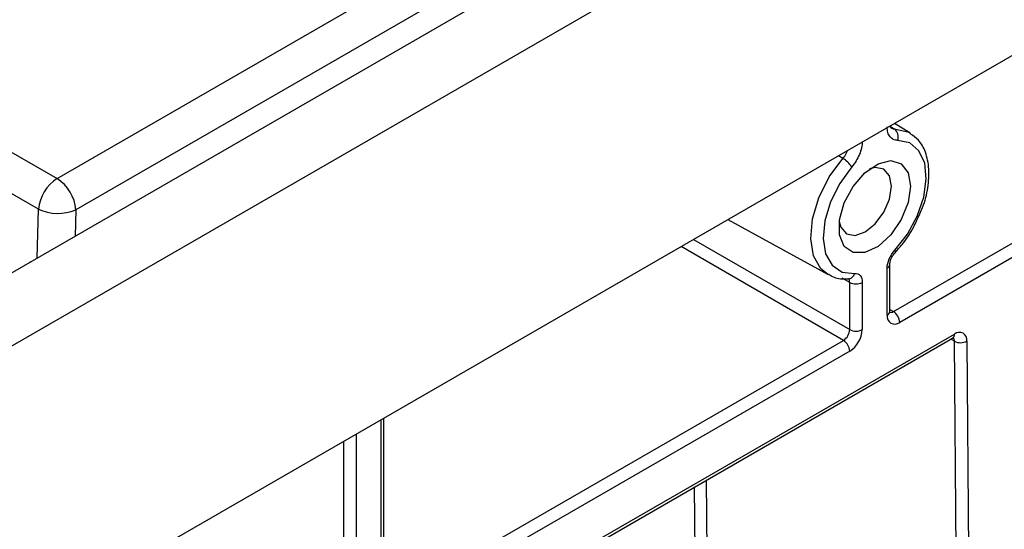
# Model space of a CAD drawing. Units: millimetres. Extents: x 8 to 418, y -29 to 291.
# Drawn here: x 346 to 354, y 145 to 149 of the extents above; entities that cross this region are included whole.
import ezdxf

# ---------------------------------------------------------------- set-up
doc = ezdxf.new("R2010")
doc.units = ezdxf.units.MM

msp = doc.modelspace()

# ---------------------------------------------------------------- linework, layer by layer
at = {"color": 7, "linetype": 'Continuous', "lineweight": 25}
for p, q in [((386.97406, 170.726339), (286.059821, 112.469788)), ((286.421941, 112.087513), (387.33618, 170.344063)), ((346.330441, 147.813272), (376.382604, 165.162016)), ((376.533919, 164.908848), (346.481756, 147.560104)), ((356.870186, 150.43511), (346.576525, 144.492706)), ((353.092009, 146.737534), (356.223481, 148.545295)), ((356.273989, 148.457813), (353.142516, 146.650053)), ((345.389533, 148.356447), (346.330441, 147.813272)), ((353.225863, 148.182779), (353.100374, 148.258844)), ((346.179495, 147.56641), (345.238587, 148.109584)), ((351.753587, 147.48136), (352.564028, 147.036323)), ((346.115198, 147.13902), (346.115637, 147.142707)), ((346.115637, 147.142707), (346.118611, 147.14099)), ((353.062422, 146.737544), (353.062422, 147.119194)), ((353.041501, 146.708386), (353.041501, 147.090037)), ((352.733587, 147.003268), (352.732407, 147.003182)), ((352.738455, 146.591757), (352.738455, 146.973407)), ((352.83947, 146.973407), (352.83947, 146.591757)), ((349.051398, 143.938354), (353.585036, 146.555568)), ((349.000891, 144.375782), (352.687948, 146.504275)), ((349.036602, 143.905651), (353.57024, 146.522865)), ((353.609277, 143.303898), (353.585034, 146.497742)), ((352.738455, 146.416793), (349.051398, 144.288301)), ((348.971304, 144.375792), (348.971304, 145.875183))]:
    msp.add_line(p, q, dxfattribs=at)
at = {"color": 8, "linetype": 'Continuous', "lineweight": 25}
for p, q in [((353.065772, 148.235885), (353.098576, 148.216184)), ((352.683143, 147.976359), (352.64771, 147.997526)), ((346.168229, 147.169634), (346.179495, 147.56641)), ((346.481756, 147.560104), (346.47571, 147.347139)), ((351.475518, 147.320835), (352.738455, 146.591757)), ((352.687948, 146.504275), (351.374495, 147.262515)), ((352.738455, 146.973407), (352.678565, 147.006674)), ((353.062422, 146.754614), (353.092009, 146.737534)), ((353.585034, 146.497742), (353.555878, 146.514573)), ((353.686047, 146.49825), (353.713109, 142.93303)), ((348.950383, 144.346634), (348.950383, 145.863105)), ((348.647337, 144.230005), (348.647337, 145.688161)), ((348.748353, 145.746475), (348.748353, 144.230005)), ((351.579099, 145.373403), (351.58506, 144.588084)), ((351.490107, 144.587607), (351.484557, 145.318825))]:
    msp.add_line(p, q, dxfattribs=at)
at = {"color": 8, "linetype": 'Continuous', "lineweight": 25, "flags": 128}
for points in [[(353.098576, 148.216184), (353.208196, 148.192415), (353.229876, 148.180287)], [(352.567433, 147.034492), (352.504606, 147.083649), (352.445829, 147.187539), (352.423006, 147.325714), (352.437979, 147.48701), (352.48954, 147.658396), (352.573523, 147.826027), (352.683143, 147.976359)], [(353.103167, 147.23309), (353.106015, 147.225465), (353.106857, 147.219223), (353.105663, 147.214597), (353.104745, 147.213368)]]:
    msp.add_lwpolyline(points, dxfattribs=at)
at = {"color": 7, "linetype": 'Continuous', "lineweight": 25, "flags": 128}
for points in [[(353.103167, 147.23309), (353.204793, 147.362549), (353.285066, 147.509839), (353.337501, 147.663061), (353.357862, 147.809836), (353.344504, 147.938306), (353.298506, 148.038093), (353.223584, 148.101135), (353.125791, 148.122339)], [(352.75518, 147.90839), (352.657387, 147.774277), (352.582466, 147.624732), (352.536467, 147.471837), (352.523109, 147.327944), (352.54347, 147.204677), (352.595905, 147.111995), (352.676179, 147.057386), (352.777805, 147.045262)], [(353.230905, 147.750916), (353.211293, 147.618447), (353.155108, 147.481226), (353.069937, 147.357785), (352.967282, 147.264796), (352.861009, 147.214817), (352.765469, 147.214599), (352.693567, 147.264171), (352.655012, 147.356837), (352.655012, 147.480084), (352.693567, 147.617265), (352.765469, 147.749853), (352.861009, 147.859943), (352.967282, 147.932665), (353.069937, 147.958198), (353.155108, 147.933094), (353.211293, 147.860743), (353.230905, 147.750916)], [(353.07669, 147.750916), (353.060452, 147.835807), (353.014212, 147.889026), (352.945009, 147.902473), (352.898906, 147.891167)], [(352.653052, 147.46529), (352.666304, 147.419741), (352.712544, 147.366522), (352.781748, 147.353076), (352.863378, 147.38145), (352.945009, 147.447325), (353.014212, 147.540671), (353.060452, 147.647278), (353.07669, 147.750916)]]:
    msp.add_lwpolyline(points, dxfattribs=at)
at = {"color": 7, "linetype": 'Continuous', "lineweight": 25}
for centre, radius, start, end in [((353.050267, 148.151305), 0.080889, 339.0164936, 53.3282095), ((352.570083, 147.784375), 0.222802, 33.8220468, 59.5060553), ((346.51081, 147.533404), 0.332955, 122.8008629, 174.3110006), ((346.151094, 147.534275), 0.33167, 4.4664914, 57.2659196), ((346.33786, 147.910026), 0.378354, 245.2561228, 292.3537191), ((352.788963, 147.070886), 0.109787, 242.6096722, 297.3903278), ((353.032858, 146.645062), 0.109772, 2.6054785, 57.3945217), ((353.103083, 146.698397), 0.062387, 170.785963, 309.2032852), ((352.628797, 146.596747), 0.109772, 302.6054783, 357.3945215), ((352.620154, 146.601737), 0.219544, 302.6054783, 357.3945215), ((352.788963, 146.689236), 0.109787, 242.6096722, 297.3903278), ((353.62448, 146.507414), 0.062246, 351.5332807, 129.3219357), ((352.628797, 146.411803), 0.109772, 2.6054785, 57.3945217), ((353.635055, 146.594546), 0.108964, 242.6733252, 297.9027957)]:
    msp.add_arc(centre, radius, start, end, dxfattribs=at)
at = {"color": 8, "linetype": 'Continuous', "lineweight": 25}
for centre, radius, start, end in [((353.028429, 147.121444), 0.034019, 292.5977498, 357.3677386), ((352.724947, 147.056642), 0.054069, 279.1949265, 347.8495685), ((353.026675, 146.741109), 0.035924, 294.3746583, 354.3052007), ((353.070105, 146.769484), 0.038737, 258.3477375, 304.4329877), ((353.551058, 146.551242), 0.034252, 304.0563507, 7.2558297), ((353.546696, 146.500382), 0.038429, 356.0602345, 41.7545081)]:
    msp.add_arc(centre, radius, start, end, dxfattribs=at)
at = {"color": 7, "linetype": 'Continuous', "lineweight": 25}
for points, knots in [([(353.125791, 148.122339), (353.113107, 148.12227), (353.101387, 148.124782), (353.080743, 148.134554), (353.071593, 148.141975), (353.056875, 148.160904), (353.051128, 148.172583), (353.043446, 148.199329), (353.041501, 148.214169), (353.041501, 148.230514)], [0, 0, 0, 0, 0.25, 0.25, 0.5, 0.5, 0.75, 0.75, 1, 1, 1, 1]), ([(353.070824, 148.22382), (353.070805, 148.223289), (353.070766, 148.222185), (353.067477, 148.231207), (353.065772, 148.235885)], [0, 0, 0, 0, 0.48143585, 1, 1, 1, 1]), ([(353.304265, 147.528053), (353.312445, 147.545306), (353.345318, 147.614634), (353.373639, 147.740675), (353.384335, 147.894085), (353.357036, 148.024395), (353.305267, 148.124152), (353.251636, 148.159815), (353.228272, 148.175352)], [0, 0, 0, 0, 0.06687116, 0.26872188, 0.47234151, 0.67840653, 0.85989546, 1, 1, 1, 1]), ([(352.83947, 148.113885), (352.83947, 148.097539), (352.837472, 148.08014), (352.829805, 148.044725), (352.824009, 148.026272), (352.809261, 147.990354), (352.800175, 147.972505), (352.779389, 147.938716), (352.767865, 147.922966), (352.75518, 147.90839)], [0, 0, 0, 0, 0.25, 0.25, 0.5, 0.5, 0.75, 0.75, 1, 1, 1, 1]), ([(353.104749, 147.213373), (353.12419, 147.235364), (353.180421, 147.298972), (353.252715, 147.405497), (353.289517, 147.492992), (353.304265, 147.528053)], [0, 0, 0, 0, 0.24051212, 0.69564705, 1, 1, 1, 1]), ([(353.041501, 147.090037), (353.041501, 147.112994), (353.047491, 147.139123), (353.069239, 147.189502), (353.084857, 147.213575), (353.103167, 147.23309)], [0, 0, 0, 0, 0.5, 0.5, 1, 1, 1, 1]), ([(353.062798, 147.119875), (353.062752, 147.122624), (353.062635, 147.129691), (353.066744, 147.148781), (353.076136, 147.172706), (353.089754, 147.196312), (353.100351, 147.207879), (353.104939, 147.212887)], [0, 0, 0, 0, 0.13006684, 0.33432316, 0.56518075, 0.81174361, 1, 1, 1, 1]), ([(352.570322, 147.038772), (352.57978, 147.032083), (352.618462, 147.004722), (352.678304, 147.000014), (352.724612, 147.002741), (352.733615, 147.003271)], [0, 0, 0, 0, 0.20680807, 0.8458029, 1, 1, 1, 1]), ([(352.777805, 147.045262), (352.796114, 147.046888), (352.81186, 147.040771), (352.83355, 147.015424), (352.83947, 146.996364), (352.83947, 146.973407)], [0, 0, 0, 0, 0.5, 0.5, 1, 1, 1, 1]), ([(353.063545, 146.727512), (353.063385, 146.727653), (353.063083, 146.727921), (353.062634, 146.734459), (353.062422, 146.737544)], [0, 0, 0, 0, 0.52826047, 1, 1, 1, 1]), ([(353.57024, 146.522865), (353.573701, 146.524465), (353.579586, 146.527186), (353.579328, 146.526993), (353.579222, 146.526913)], [0, 0, 0, 0, 0.588295687, 1, 1, 1, 1])]:
    msp.add_open_spline(points, degree=3, knots=knots, dxfattribs=at)
at = {"color": 8, "linetype": 'Continuous', "lineweight": 25}
for points, knots in [([(353.071403, 148.225121), (353.077182, 148.221541), (353.085318, 148.216499), (353.095597, 148.216255), (353.098576, 148.216184)], [0, 0, 0, 0, 0.71019467, 1, 1, 1, 1]), ([(352.683143, 147.976359), (352.693101, 147.988872), (352.708679, 148.008447), (352.717822, 148.031565), (352.721121, 148.039906)], [0, 0, 0, 0, 0.63920666, 1, 1, 1, 1]), ([(352.738455, 146.973407), (352.73808, 146.979693), (352.737359, 146.991786), (352.731433, 146.99882), (352.728587, 147.002198)], [0, 0, 0, 0, 0.51983045, 1, 1, 1, 1])]:
    msp.add_open_spline(points, degree=3, knots=knots, dxfattribs=at)

doc.saveas('drawing.dxf')
